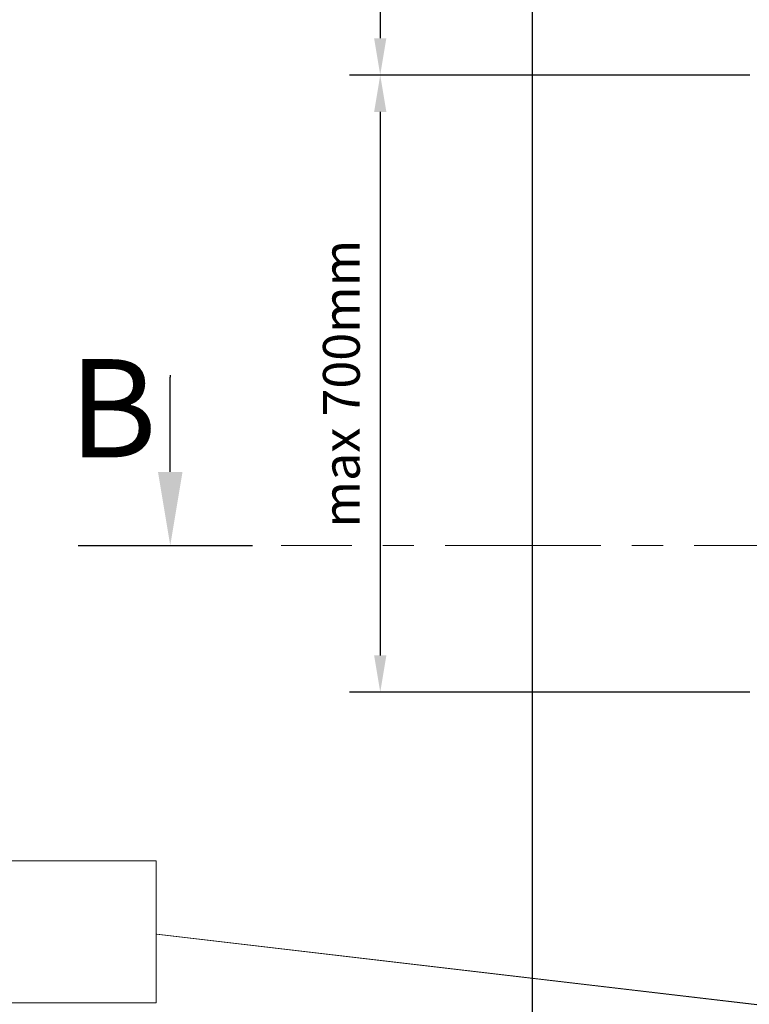
# Model space of a CAD drawing. Units: millimetres. Extents: x 1332 to 1902, y 1040 to 1337.
# Drawn here: x 1396 to 1426, y 1158 to 1198 of the extents above; entities that cross this region are included whole.
import ezdxf

# ---------------------------------------------------------------- set-up
doc = ezdxf.new("R2010")
doc.units = ezdxf.units.MM
doc.linetypes.add('CENTER', pattern=[10.16, 6.35, -1.27, 1.27, -1.27])
doc.layers.add('linia pomocnicza', color=1, linetype='Continuous', lineweight=5)
doc.layers.add('oś', color=4, linetype='CENTER', lineweight=5)
doc.styles.get("Standard").update_dxf_attribs({"font": 'arial.ttf'})
doc.dimstyles.new('ISO-25', dxfattribs={"dimtxt": 2.5, "dimasz": 2.5, "dimexe": 1.25, "dimexo": 0.625, "dimtad": 1, "dimtxsty": 'Standard', "dimcen": 2.5, "dimadec": 0, "dimazin": 0, "dimtfac": 1, "dimtmove": 0, "dimatfit": 3, "dimfxl": 0, "dimarcsym": 0})

# ---------------------------------------------------------------- blocks, each defined once
blk = doc.blocks.new('*D126')
at = {"color": 0, "lineweight": -2}
for p, q in [((1425.929, 1219.385), (1409.607, 1219.385)), ((1410.857, 1217.885), (1410.857, 1197.082)), ((1425.929, 1195.582), (1409.607, 1195.582))]:
    blk.add_line(p, q, dxfattribs=at)
at = {"color": 0}
for points in [[(1410.607, 1217.885), (1411.107, 1217.885), (1410.857, 1219.385)], [(1410.607, 1197.082), (1411.107, 1197.082), (1410.857, 1195.582)]]:
    blk.add_solid(points, dxfattribs=at)
at = {"layer": 'Defpoints', "color": 0}
for p in [(1426.554, 1219.385), (1410.857, 1195.582), (1426.554, 1195.582)]:
    blk.add_point(p, dxfattribs=at)
at = {"color": 0, "insert": (1409.466, 1207.483), "char_height": 1.5, "attachment_point": 5, "rotation": 90}
blk.add_mtext('max 700mm', dxfattribs=at)
blk = doc.blocks.new('*D124')
at = {"color": 0, "lineweight": -2}
for p, q in [((1425.929, 1195.582), (1409.607, 1195.582)), ((1410.857, 1194.082), (1410.857, 1171.937)), ((1425.929, 1170.437), (1409.607, 1170.437))]:
    blk.add_line(p, q, dxfattribs=at)
at = {"color": 0}
for points in [[(1410.607, 1194.082), (1411.107, 1194.082), (1410.857, 1195.582)], [(1410.607, 1171.937), (1411.107, 1171.937), (1410.857, 1170.437)]]:
    blk.add_solid(points, dxfattribs=at)
at = {"layer": 'Defpoints', "color": 0}
for p in [(1426.554, 1195.582), (1410.857, 1170.437), (1426.554, 1170.437)]:
    blk.add_point(p, dxfattribs=at)
at = {"color": 0, "insert": (1409.466, 1183.009), "char_height": 1.5, "attachment_point": 5, "rotation": 90}
blk.add_mtext('max 700mm', dxfattribs=at)
blk = doc.blocks.new('*U70')
at = {"color": 7}
blk.add_text('B', height=4, dxfattribs=at).set_placement((231.886, 2726.338))
blk = doc.blocks.new('*U71')
at = {"color": 7, "linetype": 'ByBlock'}
blk.add_line((236.017, 2729.239), (236.017, 2729.599), dxfattribs=at)
for points in [[(236.017, 2729.689), (236.017, 2729.599)], [(236.017, 2725.743), (236.017, 2729.239)]]:
    blk.add_lwpolyline(points, dxfattribs=at)
at = {"color": 7}
blk.add_solid([(236.517, 2725.743), (236.017, 2722.743), (235.517, 2725.743)], dxfattribs=at)

msp = doc.modelspace()

# ---------------------------------------------------------------- linework, layer by layer
for p, q in [((1417.055, 1239.689), (1417.055, 1156.955)), ((1398.536, 1176.414), (1405.653, 1176.414))]:
    msp.add_line(p, q)
at = {"layer": 'linia pomocnicza', "color": 1}
for p, q in [((1401.715, 1160.571), (1438.689, 1156.239)), ((1401.75, 1160.571), (1438.725, 1156.239))]:
    msp.add_line(p, q, dxfattribs=at)
msp.add_lwpolyline([(1365.26, 1163.567), (1401.715, 1163.567), (1401.715, 1157.78), (1365.26, 1157.78)], close=True, dxfattribs=at)
at = {"layer": 'oś', "color": 7}
msp.add_line((1460.494, 1176.414), (1406.811, 1176.414), dxfattribs=at)

# ---------------------------------------------------------------- block references
for name in ['*U70', '*U71']:
    msp.add_blockref(name, (1166.276, -1546.329))

# ---------------------------------------------------------------- dimensions: what is measured, and where the dimension line sits
for base, p1, p2, picture, middle in [((1410.857, 1195.582), (1426.554, 1219.385), (1426.554, 1195.582), '*D126', (1409.466, 1207.483)), ((1410.857, 1170.437), (1426.554, 1195.582), (1426.554, 1170.437), '*D124', (1409.466, 1183.009))]:
    dim = msp.add_linear_dim(base=base, p1=p1, p2=p2, angle=90, text='max 700mm', dimstyle='ISO-25', override={"dimtxt": 1.5, "dimasz": 1.5})
    dim.commit()
    dim.dimension.update_dxf_attribs({"geometry": picture, "text_midpoint": middle})

doc.saveas('drawing.dxf')
